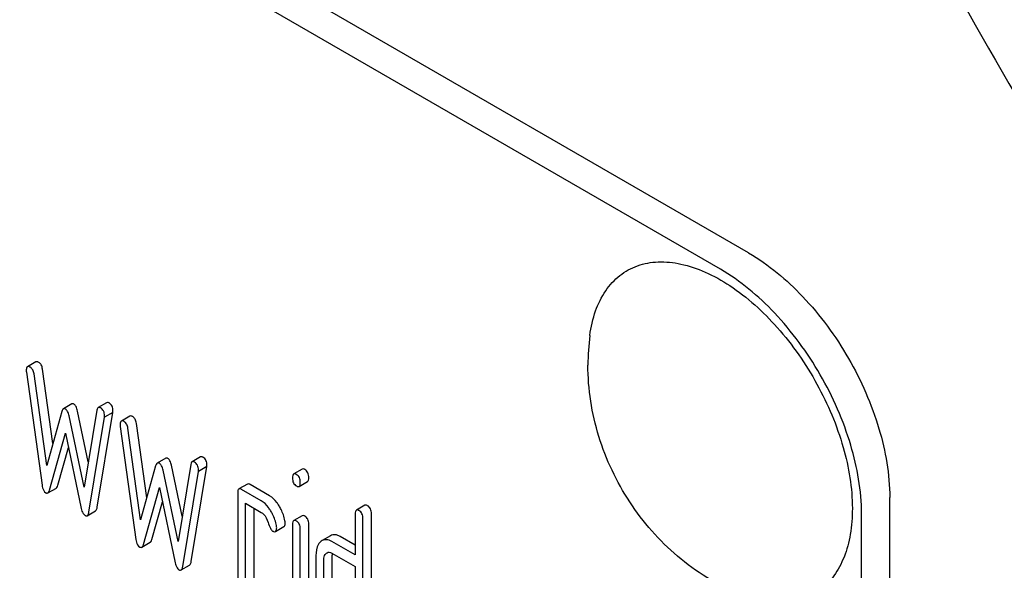
# Model space of a CAD drawing. Units: millimetres. Extents: x 0 to 6269, y -4 to 4433.
# Drawn here: x 4727 to 4752, y 2908 to 2922 of the extents above; entities that cross this region are included whole.
import ezdxf

# ---------------------------------------------------------------- set-up
doc = ezdxf.new("R2010")
doc.units = ezdxf.units.MM
doc.header["$LTSCALE"] = 344.776119
doc.layers.get('0').update_dxf_attribs({"linetype": 'CONTINUOUS'})

msp = doc.modelspace()

# ---------------------------------------------------------------- linework, layer by layer
at = {"color": 7, "linetype": 'Continuous'}
for p, q in [((4745.313, 2915.751), (4681.673, 2952.493)), ((4744.606, 2915.343), (4680.966, 2952.084)), ((4727.451, 2913.023), (4727.239, 2912.901)), ((4727.874, 2910.976), (4727.615, 2912.843)), ((4727.211, 2912.767), (4727.603, 2909.938)), ((4727.721, 2910.427), (4727.403, 2912.721)), ((4728.351, 2911.97), (4728.138, 2911.848)), ((4729.222, 2912.002), (4729.01, 2911.88)), ((4728.097, 2911.777), (4727.721, 2910.427)), ((4728.658, 2909.886), (4728.282, 2911.671)), ((4728.763, 2910.519), (4728.494, 2911.793)), ((4728.976, 2911.812), (4728.658, 2909.886)), ((4728.776, 2909.261), (4729.168, 2911.637)), ((4728.988, 2909.383), (4729.38, 2911.76)), ((4729.38, 2911.76), (4729.168, 2911.637)), ((4729.805, 2911.664), (4729.593, 2911.542)), ((4729.565, 2911.408), (4729.957, 2908.579)), ((4730.075, 2909.068), (4729.757, 2911.362)), ((4730.228, 2909.617), (4729.969, 2911.484)), ((4727.791, 2909.812), (4728.189, 2911.239)), ((4728.189, 2911.239), (4728.588, 2909.352)), ((4728.003, 2909.934), (4728.266, 2910.876)), ((4731.576, 2910.643), (4731.364, 2910.521)), ((4730.451, 2910.418), (4730.075, 2909.068)), ((4730.705, 2910.611), (4730.493, 2910.489)), ((4731.117, 2909.16), (4730.848, 2910.434)), ((4731.33, 2910.453), (4731.012, 2908.527)), ((4731.342, 2908.024), (4731.735, 2910.401)), ((4731.735, 2910.401), (4731.522, 2910.278)), ((4731.012, 2908.527), (4730.636, 2910.311)), ((4731.13, 2907.902), (4731.522, 2910.278)), ((4734.123, 2910.339), (4733.911, 2910.216)), ((4732.75, 2909.964), (4732.538, 2909.842)), ((4733.308, 2909.67), (4732.817, 2909.953)), ((4734.046, 2909.905), (4734.258, 2910.028)), ((4727.75, 2909.742), (4727.962, 2909.864)), ((4730.145, 2908.453), (4730.544, 2909.88)), ((4730.544, 2909.88), (4730.942, 2907.993)), ((4732.507, 2909.742), (4732.507, 2907.115)), ((4733.096, 2909.548), (4732.605, 2909.831)), ((4730.357, 2908.575), (4730.62, 2909.517)), ((4732.703, 2907.002), (4732.703, 2909.482)), ((4732.703, 2909.482), (4733.096, 2909.256)), ((4735.693, 2909.433), (4735.481, 2909.31)), ((4748.849, 2787.152), (4748.849, 2909.627)), ((4728.735, 2909.172), (4728.947, 2909.295)), ((4732.916, 2907.124), (4732.916, 2909.36)), ((4734.125, 2909.171), (4733.913, 2909.048)), ((4735.45, 2909.21), (4735.45, 2908.189)), ((4735.858, 2905.426), (4735.858, 2909.219)), ((4748.142, 2786.744), (4748.142, 2909.219)), ((4733.454, 2908.775), (4733.666, 2908.898)), ((4733.882, 2908.951), (4733.882, 2906.321)), ((4734.289, 2906.332), (4734.289, 2908.961)), ((4735.646, 2905.303), (4735.646, 2909.097)), ((4734.077, 2906.209), (4734.077, 2908.838)), ((4734.835, 2908.669), (4734.623, 2908.547)), ((4735.45, 2908.434), (4735.075, 2908.65)), ((4730.104, 2908.383), (4730.316, 2908.505)), ((4735.45, 2908.189), (4734.863, 2908.527)), ((4734.469, 2908.171), (4734.469, 2906.42)), ((4734.863, 2908.235), (4735.45, 2907.897)), ((4734.877, 2906.43), (4734.877, 2908.181)), ((4731.089, 2907.813), (4731.301, 2907.936)), ((4734.665, 2906.307), (4734.665, 2908.058)), ((4735.45, 2907.897), (4735.45, 2905.562))]:
    msp.add_line(p, q, dxfattribs=at)
for centre, radius, start, end in [((4746.957, 2912.945), 5.672, 172.4904, 180.017), ((4735.306, 2908.181), 0.428, 176.4754, 180.0608), ((4735.236, 2908.185), 0.359, 173.4547, 176.451)]:
    msp.add_arc(centre, radius, start, end, dxfattribs=at)
for points, knots in [([(4732.795, 2959.531), (4735.387, 2952.851), (4741.136, 2939.616), (4751.261, 2920.445), (4762.798, 2902.088), (4771.383, 2890.489), (4775.871, 2884.903)], [0, 0, 0, 0, 0.248567, 0.499993, 0.751422, 1, 1, 1, 1]), ([(4745.313, 2915.751), (4745.815, 2915.461), (4746.765, 2914.662), (4747.874, 2913.147), (4748.631, 2911.429), (4748.849, 2910.207), (4748.849, 2909.627)], [0, 0, 0, 0, 0.237218, 0.499999, 0.762781, 1, 1, 1, 1]), ([(4741.333, 2913.686), (4741.361, 2913.894), (4741.448, 2914.286), (4741.7, 2914.806), (4742.064, 2915.204), (4742.525, 2915.458), (4743.06, 2915.553), (4743.641, 2915.492), (4744.25, 2915.283), (4745.106, 2914.803), (4746.11, 2913.887), (4747.075, 2912.5), (4747.727, 2910.956), (4747.912, 2909.868), (4747.912, 2909.352)], [0, 0, 0, 0, 0.055921, 0.106226, 0.15253, 0.197488, 0.244171, 0.295126, 0.35182, 0.414646, 0.555984, 0.709822, 0.86231, 1, 1, 1, 1]), ([(4748.142, 2909.219), (4748.142, 2909.798), (4747.924, 2911.021), (4747.167, 2912.738), (4746.058, 2914.253), (4745.108, 2915.053), (4744.606, 2915.343)], [0, 0, 0, 0, 0.237219, 0.500001, 0.762782, 1, 1, 1, 1]), ([(4727.239, 2912.901), (4727.233, 2912.898), (4727.209, 2912.872), (4727.209, 2912.834), (4727.209, 2912.807)], [0, 0, 0, 0, 0.17793, 1, 1, 1, 1]), ([(4727.309, 2912.889), (4727.302, 2912.893), (4727.281, 2912.904), (4727.253, 2912.909), (4727.239, 2912.901)], [0, 0, 0, 0, 0.328239, 1, 1, 1, 1]), ([(4727.403, 2912.721), (4727.398, 2912.757), (4727.381, 2912.822), (4727.334, 2912.874), (4727.309, 2912.889)], [0, 0, 0, 0, 0.550257, 1, 1, 1, 1]), ([(4727.521, 2913.011), (4727.514, 2913.015), (4727.493, 2913.026), (4727.465, 2913.031), (4727.451, 2913.023)], [0, 0, 0, 0, 0.328239, 1, 1, 1, 1]), ([(4727.615, 2912.843), (4727.61, 2912.879), (4727.593, 2912.945), (4727.546, 2912.996), (4727.521, 2913.011)], [0, 0, 0, 0, 0.550257, 1, 1, 1, 1]), ([(4745.07, 2907.213), (4744.515, 2907.443), (4743.73, 2907.929), (4742.869, 2908.778), (4742.134, 2909.745), (4741.477, 2911.127), (4741.285, 2912.341), (4741.285, 2912.943)], [0, 0, 0, 0, 0.249076, 0.374338, 0.499925, 0.75056, 1, 1, 1, 1]), ([(4728.402, 2911.966), (4728.397, 2911.968), (4728.382, 2911.976), (4728.361, 2911.976), (4728.351, 2911.97)], [0, 0, 0, 0, 0.299, 1, 1, 1, 1]), ([(4728.494, 2911.793), (4728.485, 2911.831), (4728.467, 2911.895), (4728.425, 2911.952), (4728.402, 2911.966)], [0, 0, 0, 0, 0.589169, 1, 1, 1, 1]), ([(4729.01, 2911.88), (4729.005, 2911.877), (4728.986, 2911.86), (4728.979, 2911.833), (4728.976, 2911.812)], [0, 0, 0, 0, 0.192635, 1, 1, 1, 1]), ([(4729.07, 2911.872), (4729.065, 2911.875), (4729.046, 2911.885), (4729.022, 2911.887), (4729.01, 2911.88)], [0, 0, 0, 0, 0.314986, 1, 1, 1, 1]), ([(4729.17, 2911.674), (4729.17, 2911.715), (4729.159, 2911.795), (4729.102, 2911.854), (4729.07, 2911.872)], [0, 0, 0, 0, 0.529515, 1, 1, 1, 1]), ([(4729.282, 2911.994), (4729.277, 2911.998), (4729.259, 2912.007), (4729.234, 2912.01), (4729.222, 2912.002)], [0, 0, 0, 0, 0.314986, 1, 1, 1, 1]), ([(4729.382, 2911.796), (4729.382, 2911.837), (4729.371, 2911.917), (4729.314, 2911.976), (4729.282, 2911.994)], [0, 0, 0, 0, 0.529515, 1, 1, 1, 1]), ([(4728.138, 2911.848), (4728.134, 2911.845), (4728.113, 2911.827), (4728.103, 2911.799), (4728.097, 2911.777)], [0, 0, 0, 0, 0.190466, 1, 1, 1, 1]), ([(4728.189, 2911.843), (4728.185, 2911.846), (4728.169, 2911.854), (4728.149, 2911.854), (4728.138, 2911.848)], [0, 0, 0, 0, 0.299, 1, 1, 1, 1]), ([(4728.282, 2911.671), (4728.273, 2911.709), (4728.255, 2911.773), (4728.213, 2911.83), (4728.189, 2911.843)], [0, 0, 0, 0, 0.589169, 1, 1, 1, 1]), ([(4729.875, 2911.652), (4729.868, 2911.656), (4729.847, 2911.667), (4729.819, 2911.672), (4729.805, 2911.664)], [0, 0, 0, 0, 0.328239, 1, 1, 1, 1]), ([(4729.969, 2911.484), (4729.964, 2911.52), (4729.948, 2911.586), (4729.901, 2911.637), (4729.875, 2911.652)], [0, 0, 0, 0, 0.550257, 1, 1, 1, 1]), ([(4729.593, 2911.542), (4729.587, 2911.539), (4729.563, 2911.513), (4729.563, 2911.475), (4729.563, 2911.447)], [0, 0, 0, 0, 0.17793, 1, 1, 1, 1]), ([(4729.663, 2911.53), (4729.656, 2911.534), (4729.635, 2911.545), (4729.607, 2911.55), (4729.593, 2911.542)], [0, 0, 0, 0, 0.328239, 1, 1, 1, 1]), ([(4729.757, 2911.362), (4729.752, 2911.398), (4729.735, 2911.463), (4729.688, 2911.515), (4729.663, 2911.53)], [0, 0, 0, 0, 0.550257, 1, 1, 1, 1]), ([(4731.636, 2910.635), (4731.631, 2910.638), (4731.613, 2910.648), (4731.588, 2910.65), (4731.576, 2910.643)], [0, 0, 0, 0, 0.314978, 1, 1, 1, 1]), ([(4731.737, 2910.437), (4731.737, 2910.478), (4731.725, 2910.558), (4731.668, 2910.617), (4731.636, 2910.635)], [0, 0, 0, 0, 0.529504, 1, 1, 1, 1]), ([(4730.493, 2910.489), (4730.488, 2910.486), (4730.467, 2910.468), (4730.457, 2910.439), (4730.451, 2910.418)], [0, 0, 0, 0, 0.190466, 1, 1, 1, 1]), ([(4730.544, 2910.484), (4730.539, 2910.487), (4730.523, 2910.495), (4730.503, 2910.495), (4730.493, 2910.489)], [0, 0, 0, 0, 0.299, 1, 1, 1, 1]), ([(4730.636, 2910.311), (4730.627, 2910.35), (4730.609, 2910.414), (4730.567, 2910.471), (4730.544, 2910.484)], [0, 0, 0, 0, 0.589169, 1, 1, 1, 1]), ([(4730.756, 2910.607), (4730.751, 2910.609), (4730.736, 2910.617), (4730.715, 2910.617), (4730.705, 2910.611)], [0, 0, 0, 0, 0.299, 1, 1, 1, 1]), ([(4730.848, 2910.434), (4730.84, 2910.472), (4730.821, 2910.536), (4730.779, 2910.593), (4730.756, 2910.607)], [0, 0, 0, 0, 0.589169, 1, 1, 1, 1]), ([(4731.364, 2910.521), (4731.359, 2910.518), (4731.34, 2910.501), (4731.334, 2910.474), (4731.33, 2910.453)], [0, 0, 0, 0, 0.192633, 1, 1, 1, 1]), ([(4731.424, 2910.513), (4731.419, 2910.516), (4731.4, 2910.526), (4731.376, 2910.528), (4731.364, 2910.521)], [0, 0, 0, 0, 0.314978, 1, 1, 1, 1]), ([(4731.524, 2910.315), (4731.524, 2910.356), (4731.513, 2910.435), (4731.456, 2910.495), (4731.424, 2910.513)], [0, 0, 0, 0, 0.529504, 1, 1, 1, 1]), ([(4733.911, 2910.216), (4733.899, 2910.209), (4733.881, 2910.174), (4733.88, 2910.138), (4733.88, 2910.116)], [0, 0, 0, 0, 0.38345, 1, 1, 1, 1]), ([(4733.979, 2910.205), (4733.972, 2910.209), (4733.952, 2910.22), (4733.925, 2910.224), (4733.911, 2910.216)], [0, 0, 0, 0, 0.327898, 1, 1, 1, 1]), ([(4734.077, 2910.003), (4734.077, 2910.045), (4734.066, 2910.125), (4734.01, 2910.187), (4733.979, 2910.205)], [0, 0, 0, 0, 0.538333, 1, 1, 1, 1]), ([(4734.191, 2910.328), (4734.184, 2910.332), (4734.164, 2910.342), (4734.137, 2910.347), (4734.123, 2910.339)], [0, 0, 0, 0, 0.327898, 1, 1, 1, 1]), ([(4734.289, 2910.125), (4734.289, 2910.167), (4734.278, 2910.248), (4734.222, 2910.31), (4734.191, 2910.328)], [0, 0, 0, 0, 0.538333, 1, 1, 1, 1]), ([(4727.603, 2909.938), (4727.606, 2909.915), (4727.618, 2909.845), (4727.655, 2909.771), (4727.697, 2909.746)], [0, 0, 0, 0, 0.322797, 1, 1, 1, 1]), ([(4727.962, 2909.864), (4727.967, 2909.867), (4727.988, 2909.885), (4727.997, 2909.913), (4728.003, 2909.934)], [0, 0, 0, 0, 0.189324, 1, 1, 1, 1]), ([(4732.817, 2909.953), (4732.811, 2909.957), (4732.791, 2909.968), (4732.764, 2909.972), (4732.75, 2909.964)], [0, 0, 0, 0, 0.327888, 1, 1, 1, 1]), ([(4733.88, 2910.116), (4733.88, 2910.075), (4733.89, 2909.994), (4733.947, 2909.934), (4733.979, 2909.916)], [0, 0, 0, 0, 0.534946, 1, 1, 1, 1]), ([(4733.979, 2909.916), (4733.985, 2909.913), (4734.005, 2909.902), (4734.032, 2909.898), (4734.046, 2909.905)], [0, 0, 0, 0, 0.325559, 1, 1, 1, 1]), ([(4734.046, 2909.905), (4734.058, 2909.912), (4734.076, 2909.946), (4734.077, 2909.981), (4734.077, 2910.003)], [0, 0, 0, 0, 0.382541, 1, 1, 1, 1]), ([(4734.258, 2910.028), (4734.27, 2910.035), (4734.288, 2910.069), (4734.289, 2910.104), (4734.289, 2910.125)], [0, 0, 0, 0, 0.382541, 1, 1, 1, 1]), ([(4727.697, 2909.746), (4727.702, 2909.744), (4727.718, 2909.735), (4727.739, 2909.735), (4727.75, 2909.742)], [0, 0, 0, 0, 0.297764, 1, 1, 1, 1]), ([(4727.75, 2909.742), (4727.755, 2909.744), (4727.776, 2909.762), (4727.785, 2909.79), (4727.791, 2909.812)], [0, 0, 0, 0, 0.189324, 1, 1, 1, 1]), ([(4732.538, 2909.842), (4732.526, 2909.835), (4732.508, 2909.799), (4732.507, 2909.764), (4732.507, 2909.742)], [0, 0, 0, 0, 0.383453, 1, 1, 1, 1]), ([(4732.605, 2909.831), (4732.599, 2909.835), (4732.579, 2909.845), (4732.552, 2909.85), (4732.538, 2909.842)], [0, 0, 0, 0, 0.327888, 1, 1, 1, 1]), ([(4733.543, 2909.421), (4733.526, 2909.449), (4733.462, 2909.544), (4733.379, 2909.629), (4733.308, 2909.67)], [0, 0, 0, 0, 0.286771, 1, 1, 1, 1]), ([(4733.331, 2909.298), (4733.314, 2909.326), (4733.25, 2909.421), (4733.167, 2909.507), (4733.096, 2909.548)], [0, 0, 0, 0, 0.286771, 1, 1, 1, 1]), ([(4733.69, 2909.047), (4733.671, 2909.145), (4733.627, 2909.274), (4733.561, 2909.391), (4733.543, 2909.421)], [0, 0, 0, 0, 0.745343, 1, 1, 1, 1]), ([(4735.76, 2909.422), (4735.753, 2909.426), (4735.733, 2909.436), (4735.706, 2909.441), (4735.693, 2909.433)], [0, 0, 0, 0, 0.327898, 1, 1, 1, 1]), ([(4735.858, 2909.219), (4735.858, 2909.261), (4735.847, 2909.342), (4735.791, 2909.404), (4735.76, 2909.422)], [0, 0, 0, 0, 0.538333, 1, 1, 1, 1]), ([(4728.588, 2909.352), (4728.592, 2909.331), (4728.608, 2909.267), (4728.643, 2909.2), (4728.682, 2909.178)], [0, 0, 0, 0, 0.325092, 1, 1, 1, 1]), ([(4728.682, 2909.178), (4728.687, 2909.175), (4728.703, 2909.167), (4728.724, 2909.166), (4728.735, 2909.172)], [0, 0, 0, 0, 0.300789, 1, 1, 1, 1]), ([(4728.735, 2909.172), (4728.74, 2909.175), (4728.765, 2909.199), (4728.772, 2909.234), (4728.776, 2909.261)], [0, 0, 0, 0, 0.178626, 1, 1, 1, 1]), ([(4728.947, 2909.295), (4728.952, 2909.298), (4728.977, 2909.321), (4728.984, 2909.356), (4728.988, 2909.383)], [0, 0, 0, 0, 0.178626, 1, 1, 1, 1]), ([(4733.096, 2909.256), (4733.116, 2909.244), (4733.199, 2909.179), (4733.246, 2909.079), (4733.27, 2909.003)], [0, 0, 0, 0, 0.230924, 1, 1, 1, 1]), ([(4733.478, 2908.924), (4733.459, 2909.022), (4733.415, 2909.152), (4733.349, 2909.269), (4733.331, 2909.298)], [0, 0, 0, 0, 0.745343, 1, 1, 1, 1]), ([(4734.191, 2909.161), (4734.184, 2909.164), (4734.165, 2909.175), (4734.138, 2909.179), (4734.125, 2909.171)], [0, 0, 0, 0, 0.32626, 1, 1, 1, 1]), ([(4734.289, 2908.961), (4734.289, 2909.002), (4734.277, 2909.082), (4734.222, 2909.143), (4734.191, 2909.161)], [0, 0, 0, 0, 0.533955, 1, 1, 1, 1]), ([(4735.481, 2909.31), (4735.469, 2909.303), (4735.451, 2909.268), (4735.45, 2909.232), (4735.45, 2909.21)], [0, 0, 0, 0, 0.38345, 1, 1, 1, 1]), ([(4735.548, 2909.299), (4735.541, 2909.303), (4735.521, 2909.314), (4735.494, 2909.318), (4735.481, 2909.31)], [0, 0, 0, 0, 0.327898, 1, 1, 1, 1]), ([(4735.646, 2909.097), (4735.646, 2909.139), (4735.635, 2909.219), (4735.579, 2909.281), (4735.548, 2909.299)], [0, 0, 0, 0, 0.538333, 1, 1, 1, 1]), ([(4747.912, 2909.352), (4747.912, 2909.135), (4747.882, 2908.721), (4747.73, 2908.146), (4747.475, 2907.666), (4747.121, 2907.298), (4746.68, 2907.063), (4746.173, 2906.971), (4745.622, 2907.02), (4745.256, 2907.136), (4745.07, 2907.213)], [0, 0, 0, 0, 0.148138, 0.282054, 0.403297, 0.515783, 0.625563, 0.739455, 0.863133, 1, 1, 1, 1]), ([(4733.27, 2909.003), (4733.286, 2908.953), (4733.313, 2908.878), (4733.357, 2908.802), (4733.382, 2908.787)], [0, 0, 0, 0, 0.642683, 1, 1, 1, 1]), ([(4733.666, 2908.898), (4733.671, 2908.901), (4733.695, 2908.925), (4733.696, 2908.963), (4733.696, 2908.991)], [0, 0, 0, 0, 0.179642, 1, 1, 1, 1]), ([(4733.913, 2909.048), (4733.901, 2909.042), (4733.883, 2909.007), (4733.882, 2908.972), (4733.882, 2908.951)], [0, 0, 0, 0, 0.385654, 1, 1, 1, 1]), ([(4733.979, 2909.038), (4733.972, 2909.042), (4733.953, 2909.052), (4733.926, 2909.056), (4733.913, 2909.048)], [0, 0, 0, 0, 0.32626, 1, 1, 1, 1]), ([(4734.077, 2908.838), (4734.077, 2908.88), (4734.065, 2908.959), (4734.01, 2909.02), (4733.979, 2909.038)], [0, 0, 0, 0, 0.533955, 1, 1, 1, 1]), ([(4733.382, 2908.787), (4733.389, 2908.783), (4733.41, 2908.772), (4733.439, 2908.767), (4733.454, 2908.775)], [0, 0, 0, 0, 0.32646, 1, 1, 1, 1]), ([(4733.454, 2908.775), (4733.459, 2908.778), (4733.483, 2908.803), (4733.484, 2908.841), (4733.484, 2908.868)], [0, 0, 0, 0, 0.179642, 1, 1, 1, 1]), ([(4735.075, 2908.65), (4735.036, 2908.672), (4734.956, 2908.707), (4734.868, 2908.688), (4734.835, 2908.669)], [0, 0, 0, 0, 0.54345, 1, 1, 1, 1]), ([(4729.957, 2908.579), (4729.96, 2908.556), (4729.972, 2908.486), (4730.009, 2908.412), (4730.051, 2908.387)], [0, 0, 0, 0, 0.322797, 1, 1, 1, 1]), ([(4730.104, 2908.383), (4730.109, 2908.385), (4730.13, 2908.403), (4730.139, 2908.431), (4730.145, 2908.453)], [0, 0, 0, 0, 0.189324, 1, 1, 1, 1]), ([(4730.316, 2908.505), (4730.321, 2908.508), (4730.342, 2908.526), (4730.351, 2908.554), (4730.357, 2908.575)], [0, 0, 0, 0, 0.189324, 1, 1, 1, 1]), ([(4734.583, 2908.517), (4734.563, 2908.499), (4734.484, 2908.402), (4734.469, 2908.269), (4734.469, 2908.171)], [0, 0, 0, 0, 0.212487, 1, 1, 1, 1]), ([(4734.863, 2908.527), (4734.824, 2908.55), (4734.744, 2908.584), (4734.656, 2908.566), (4734.623, 2908.547)], [0, 0, 0, 0, 0.54345, 1, 1, 1, 1]), ([(4730.051, 2908.387), (4730.056, 2908.385), (4730.072, 2908.376), (4730.093, 2908.376), (4730.104, 2908.383)], [0, 0, 0, 0, 0.297764, 1, 1, 1, 1]), ([(4734.665, 2908.058), (4734.665, 2908.076), (4734.668, 2908.136), (4734.692, 2908.199), (4734.724, 2908.228)], [0, 0, 0, 0, 0.28896, 1, 1, 1, 1]), ([(4734.746, 2908.244), (4734.762, 2908.254), (4734.804, 2908.264), (4734.844, 2908.247), (4734.863, 2908.235)], [0, 0, 0, 0, 0.448656, 1, 1, 1, 1]), ([(4730.942, 2907.993), (4730.946, 2907.972), (4730.962, 2907.908), (4730.997, 2907.841), (4731.036, 2907.819)], [0, 0, 0, 0, 0.325089, 1, 1, 1, 1]), ([(4731.301, 2907.936), (4731.306, 2907.939), (4731.331, 2907.962), (4731.338, 2907.997), (4731.342, 2908.024)], [0, 0, 0, 0, 0.178626, 1, 1, 1, 1]), ([(4731.036, 2907.819), (4731.041, 2907.816), (4731.057, 2907.808), (4731.078, 2907.807), (4731.089, 2907.813)], [0, 0, 0, 0, 0.300789, 1, 1, 1, 1]), ([(4731.089, 2907.813), (4731.094, 2907.816), (4731.119, 2907.84), (4731.126, 2907.875), (4731.13, 2907.902)], [0, 0, 0, 0, 0.178626, 1, 1, 1, 1])]:
    msp.add_open_spline(points, degree=3, knots=knots, dxfattribs=at)
for points in [[(4727.209, 2912.807), (4727.209, 2912.794), (4727.209, 2912.78), (4727.211, 2912.767)], [(4729.168, 2911.637), (4729.168, 2911.649), (4729.17, 2911.662), (4729.17, 2911.674)], [(4729.38, 2911.76), (4729.38, 2911.772), (4729.382, 2911.784), (4729.382, 2911.796)], [(4729.563, 2911.447), (4729.563, 2911.434), (4729.563, 2911.421), (4729.565, 2911.408)], [(4731.735, 2910.401), (4731.735, 2910.413), (4731.737, 2910.425), (4731.737, 2910.437)], [(4731.522, 2910.278), (4731.522, 2910.29), (4731.524, 2910.303), (4731.524, 2910.315)], [(4733.484, 2908.868), (4733.484, 2908.887), (4733.482, 2908.906), (4733.478, 2908.924)], [(4733.696, 2908.991), (4733.696, 2909.009), (4733.694, 2909.028), (4733.69, 2909.047)], [(4734.623, 2908.547), (4734.608, 2908.538), (4734.595, 2908.528), (4734.583, 2908.517)], [(4734.724, 2908.228), (4734.731, 2908.234), (4734.738, 2908.24), (4734.746, 2908.244)]]:
    msp.add_open_spline(points, degree=3, dxfattribs=at)

doc.saveas('drawing.dxf')
